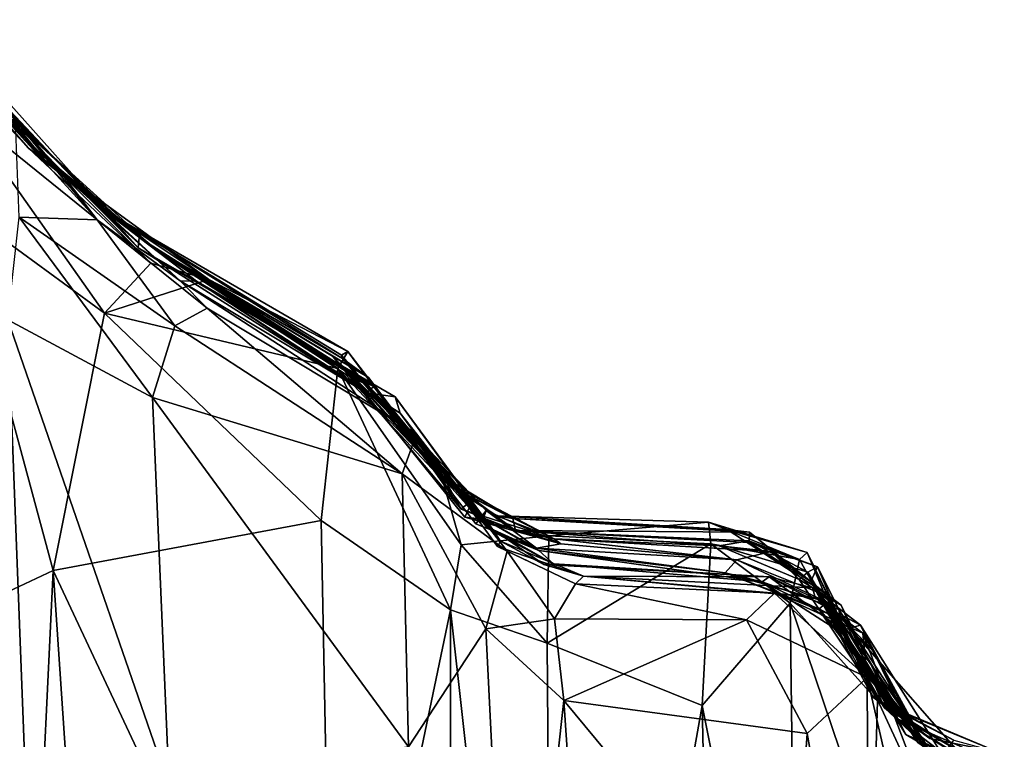
# Model space of a CAD drawing. Extents: x 0 to 41.1, y 0 to 7.7.
# Drawn here: x 6.9 to 7.5, y 4 to 4.4 of the extents above; entities that cross this region are included whole.
import ezdxf

# ---------------------------------------------------------------- set-up
doc = ezdxf.new("R2010")
doc.units = 0
doc.header["$MEASUREMENT"] = 0
doc.layers.add('1', color=7, linetype='Continuous')

msp = doc.modelspace()

# ---------------------------------------------------------------- linework, layer by layer
at = {"layer": '1'}
for points in [[(6.85869, 4.36397, 4.79457), (6.91444, 4.30422, 4.73967), (6.84703, 4.38071, 4.41042)], [(6.84703, 4.38071, 4.41042), (6.96248, 4.26544, 4.23506), (6.91165, 4.3096, 4.01112)], [(6.96248, 4.26544, 4.23506), (6.84703, 4.38071, 4.41042), (6.91444, 4.30422, 4.73967)], [(6.88498, 4.33826, 3.30171), (6.84703, 4.38071, 4.41042), (6.91165, 4.3096, 4.01112)], [(6.92577, 4.29516, 3.0165), (6.89706, 4.32824, 2.28613), (6.85813, 4.3776, 2.80859)], [(6.85813, 4.3776, 2.80859), (6.88498, 4.33826, 3.30171), (6.92577, 4.29516, 3.0165)], [(6.98727, 4.23576, 4.84206), (6.91444, 4.30422, 4.73967), (6.85869, 4.36397, 4.79457)], [(6.85869, 4.36397, 4.79457), (6.87436, 4.32679, 4.93768), (6.98727, 4.23576, 4.84206)], [(6.88247, 4.35368, 1.72996), (6.97981, 4.24492, 1.50814), (6.89433, 4.33613, 1.18702)], [(6.88247, 4.35368, 1.72996), (6.89706, 4.32824, 2.28613), (6.97981, 4.24492, 1.50814)], [(6.95534, 4.2616, -0.32734), (6.88269, 4.34954, 0.13116), (6.93451, 4.28873, 0.1828)], [(6.89018, 4.3397, 0.59693), (6.93451, 4.28873, 0.1828), (6.88269, 4.34954, 0.13116)], [(6.90697, 4.31477, -0.38629), (6.88269, 4.34954, 0.13116), (6.95534, 4.2616, -0.32734)], [(6.91165, 4.3096, 4.01112), (6.92577, 4.29516, 3.0165), (6.88498, 4.33826, 3.30171)], [(6.89018, 4.3397, 0.59693), (6.95899, 4.26747, 1.06338), (6.93451, 4.28873, 0.1828)], [(6.95899, 4.26747, 1.06338), (6.89018, 4.3397, 0.59693), (6.89433, 4.33613, 1.18702)], [(6.95899, 4.26747, 1.06338), (6.89433, 4.33613, 1.18702), (6.97981, 4.24492, 1.50814)], [(6.95981, 4.20587, 4.90399), (6.87436, 4.32679, 4.93768), (6.87015, 4.27149, 4.98229)], [(6.98727, 4.23576, 4.84206), (6.87436, 4.32679, 4.93768), (6.95981, 4.20587, 4.90399)], [(6.992, 4.24216, 2.4049), (6.98047, 4.25091, 1.96964), (6.89706, 4.32824, 2.28613)], [(6.89706, 4.32824, 2.28613), (6.92577, 4.29516, 3.0165), (6.992, 4.24216, 2.4049)], [(6.98047, 4.25091, 1.96964), (6.97981, 4.24492, 1.50814), (6.89706, 4.32824, 2.28613)], [(6.909, 4.26311, -0.43927), (6.90697, 4.31477, -0.38629), (6.95534, 4.2616, -0.32734)], [(6.99033, 4.24406, 3.36042), (6.91165, 4.3096, 4.01112), (6.96248, 4.26544, 4.23506)], [(6.99033, 4.24406, 3.36042), (6.92577, 4.29516, 3.0165), (6.91165, 4.3096, 4.01112)], [(6.96248, 4.26544, 4.23506), (6.91444, 4.30422, 4.73967), (7.02196, 4.22588, 4.79685)], [(7.02196, 4.22588, 4.79685), (6.91444, 4.30422, 4.73967), (6.98727, 4.23576, 4.84206)], [(6.99033, 4.24406, 3.36042), (6.992, 4.24216, 2.4049), (6.92577, 4.29516, 3.0165)], [(6.93451, 4.28873, 0.1828), (6.95899, 4.26747, 1.06338), (7.00489, 4.22521, 0.05516)], [(6.93451, 4.28873, 0.1828), (7.00489, 4.22521, 0.05516), (6.95534, 4.2616, -0.32734)], [(6.87015, 4.27149, 4.98229), (6.84474, 4.01288, 5.02251), (6.92924, 4.05263, 4.93647)], [(6.87015, 4.27149, 4.98229), (6.92924, 4.05263, 4.93647), (6.95981, 4.20587, 4.90399)], [(6.98826, 4.15568, -0.37022), (6.90226, 4.20197, -0.46435), (6.909, 4.26311, -0.43927)], [(6.95534, 4.2616, -0.32734), (7.00156, 4.1984, -0.33534), (6.909, 4.26311, -0.43927)], [(6.909, 4.26311, -0.43927), (7.00156, 4.1984, -0.33534), (6.98826, 4.15568, -0.37022)], [(6.95899, 4.26747, 1.06338), (6.97981, 4.24492, 1.50814), (7.01462, 4.22507, 1.13664)], [(7.00489, 4.22521, 0.05516), (6.95899, 4.26747, 1.06338), (7.01462, 4.22507, 1.13664)], [(7.10465, 4.18309, 4.56858), (7.10086, 4.18092, 4.2375), (6.96248, 4.26544, 4.23506)], [(6.96248, 4.26544, 4.23506), (7.02196, 4.22588, 4.79685), (7.10465, 4.18309, 4.56858)], [(7.10086, 4.18092, 4.2375), (7.10147, 4.179, 4.01968), (6.96248, 4.26544, 4.23506)], [(7.10147, 4.179, 4.01968), (6.99033, 4.24406, 3.36042), (6.96248, 4.26544, 4.23506)], [(6.95534, 4.2616, -0.32734), (7.00489, 4.22521, 0.05516), (7.02082, 4.20888, -0.26894)], [(6.95534, 4.2616, -0.32734), (7.02082, 4.20888, -0.26894), (7.00156, 4.1984, -0.33534)], [(6.98047, 4.25091, 1.96964), (7.12012, 4.16233, 1.7932), (6.97981, 4.24492, 1.50814)], [(7.10255, 4.17001, 2.21543), (6.98047, 4.25091, 1.96964), (6.992, 4.24216, 2.4049)], [(7.12012, 4.16233, 1.7932), (6.98047, 4.25091, 1.96964), (7.10255, 4.17001, 2.21543)], [(7.11578, 4.15848, 1.58731), (7.01462, 4.22507, 1.13664), (6.97981, 4.24492, 1.50814)], [(6.97981, 4.24492, 1.50814), (7.12012, 4.16233, 1.7932), (7.11578, 4.15848, 1.58731)], [(7.11685, 4.16762, 3.71526), (7.09553, 4.18041, 3.42416), (6.99033, 4.24406, 3.36042)], [(7.10355, 4.17241, 3.17066), (6.99033, 4.24406, 3.36042), (7.09553, 4.18041, 3.42416)], [(7.11685, 4.16762, 3.71526), (6.99033, 4.24406, 3.36042), (7.10147, 4.179, 4.01968)], [(7.1167, 4.16278, 2.67676), (6.99033, 4.24406, 3.36042), (7.10355, 4.17241, 3.17066)], [(7.1167, 4.16278, 2.67676), (6.992, 4.24216, 2.4049), (6.99033, 4.24406, 3.36042)], [(7.1167, 4.16278, 2.67676), (7.10255, 4.17001, 2.21543), (6.992, 4.24216, 2.4049)], [(6.98727, 4.23576, 4.84206), (6.95981, 4.20587, 4.90399), (7.02196, 4.22588, 4.79685)], [(7.02196, 4.22588, 4.79685), (6.95981, 4.20587, 4.90399), (7.09875, 4.17295, 4.7841)], [(7.14543, 4.13405, -0.18737), (7.00489, 4.22521, 0.05516), (7.13576, 4.14634, 0.40451)], [(7.00489, 4.22521, 0.05516), (7.14543, 4.13405, -0.18737), (7.02082, 4.20888, -0.26894)], [(7.01462, 4.22507, 1.13664), (7.13576, 4.14634, 0.40451), (7.00489, 4.22521, 0.05516)], [(7.01462, 4.22507, 1.13664), (7.11578, 4.15848, 1.58731), (7.13284, 4.15602, 1.03488)], [(7.13284, 4.15602, 1.03488), (7.13576, 4.14634, 0.40451), (7.01462, 4.22507, 1.13664)], [(7.10465, 4.18309, 4.56858), (7.02196, 4.22588, 4.79685), (7.09875, 4.17295, 4.7841)], [(7.13696, 4.11019, -0.26831), (7.00156, 4.1984, -0.33534), (7.02082, 4.20888, -0.26894)], [(7.02082, 4.20888, -0.26894), (7.14543, 4.13405, -0.18737), (7.13696, 4.11019, -0.26831)], [(6.95981, 4.20587, 4.90399), (6.92924, 4.05263, 4.93647), (7.08869, 4.08249, 4.82969)], [(7.08869, 4.08249, 4.82969), (7.09875, 4.17295, 4.7841), (6.95981, 4.20587, 4.90399)], [(6.92788, 3.53403, -0.43935), (6.86758, 3.35814, -0.52037), (6.90226, 4.20197, -0.46435)], [(6.90226, 4.20197, -0.46435), (6.98826, 4.15568, -0.37022), (6.99822, 3.92402, -0.36901)], [(6.90226, 4.20197, -0.46435), (6.99822, 3.92402, -0.36901), (6.92788, 3.53403, -0.43935)], [(7.13696, 4.11019, -0.26831), (6.98826, 4.15568, -0.37022), (7.00156, 4.1984, -0.33534)], [(7.11685, 4.16762, 3.71526), (7.17207, 4.08918, 3.51757), (7.09553, 4.18041, 3.42416)], [(7.17207, 4.08918, 3.51757), (7.17965, 4.09571, 3.31181), (7.09553, 4.18041, 3.42416)], [(7.09553, 4.18041, 3.42416), (7.17965, 4.09571, 3.31181), (7.10355, 4.17241, 3.17066)], [(7.16106, 4.10663, 4.66195), (7.10465, 4.18309, 4.56858), (7.09875, 4.17295, 4.7841)], [(7.10465, 4.18309, 4.56858), (7.16661, 4.10237, 4.31519), (7.10086, 4.18092, 4.2375)], [(7.10086, 4.18092, 4.2375), (7.16661, 4.10237, 4.31519), (7.10147, 4.179, 4.01968)], [(7.16661, 4.10237, 4.31519), (7.10465, 4.18309, 4.56858), (7.16106, 4.10663, 4.66195)], [(7.16661, 4.10237, 4.31519), (7.16132, 4.1086, 3.81737), (7.10147, 4.179, 4.01968)], [(7.10147, 4.179, 4.01968), (7.16132, 4.1086, 3.81737), (7.11685, 4.16762, 3.71526)], [(7.1658, 4.02922, 4.74716), (7.09875, 4.17295, 4.7841), (7.08869, 4.08249, 4.82969)], [(7.1658, 4.02922, 4.74716), (7.17203, 4.0679, 4.7269), (7.09875, 4.17295, 4.7841)], [(7.16106, 4.10663, 4.66195), (7.09875, 4.17295, 4.7841), (7.17203, 4.0679, 4.7269)], [(7.10255, 4.17001, 2.21543), (7.1167, 4.16278, 2.67676), (7.18395, 4.0845, 1.9929)], [(7.12012, 4.16233, 1.7932), (7.10255, 4.17001, 2.21543), (7.18395, 4.0845, 1.9929)], [(7.17432, 4.08436, 3.15925), (7.18513, 4.08318, 2.94453), (7.10355, 4.17241, 3.17066)], [(7.17432, 4.08436, 3.15925), (7.10355, 4.17241, 3.17066), (7.17965, 4.09571, 3.31181)], [(7.10355, 4.17241, 3.17066), (7.18513, 4.08318, 2.94453), (7.1167, 4.16278, 2.67676)], [(7.18698, 4.07893, 1.71779), (7.11578, 4.15848, 1.58731), (7.12012, 4.16233, 1.7932)], [(7.18694, 4.08844, 2.70773), (7.1808, 4.08048, 2.45024), (7.1167, 4.16278, 2.67676)], [(7.18513, 4.08318, 2.94453), (7.18694, 4.08844, 2.70773), (7.1167, 4.16278, 2.67676)], [(7.1167, 4.16278, 2.67676), (7.1808, 4.08048, 2.45024), (7.18395, 4.0845, 1.9929)], [(7.11685, 4.16762, 3.71526), (7.16132, 4.1086, 3.81737), (7.17207, 4.08918, 3.51757)], [(7.18698, 4.07893, 1.71779), (7.12012, 4.16233, 1.7932), (7.18395, 4.0845, 1.9929)], [(7.19128, 4.0757, 1.3719), (7.11578, 4.15848, 1.58731), (7.18698, 4.07893, 1.71779)], [(7.13284, 4.15602, 1.03488), (7.11578, 4.15848, 1.58731), (7.19128, 4.0757, 1.3719)], [(6.99822, 3.92402, -0.36901), (6.98826, 4.15568, -0.37022), (7.14077, 3.94761, -0.28272)], [(6.98826, 4.15568, -0.37022), (7.13696, 4.11019, -0.26831), (7.14077, 3.94761, -0.28272)], [(7.13284, 4.15602, 1.03488), (7.19556, 4.07023, 0.57729), (7.13576, 4.14634, 0.40451)], [(7.19128, 4.0757, 1.3719), (7.19075, 4.07723, 1.0359), (7.13284, 4.15602, 1.03488)], [(7.13284, 4.15602, 1.03488), (7.19075, 4.07723, 1.0359), (7.19556, 4.07023, 0.57729)], [(7.13576, 4.14634, 0.40451), (7.19556, 4.07023, 0.57729), (7.19364, 4.06702, 0.27258)], [(7.19364, 4.06702, 0.27258), (7.19953, 4.06414, -0.11772), (7.13576, 4.14634, 0.40451)], [(7.13576, 4.14634, 0.40451), (7.19953, 4.06414, -0.11772), (7.14543, 4.13405, -0.18737)], [(7.19953, 4.06414, -0.11772), (7.13696, 4.11019, -0.26831), (7.14543, 4.13405, -0.18737)], [(7.18672, 4.01786, -0.2103), (7.14077, 3.94761, -0.28272), (7.13696, 4.11019, -0.26831)], [(7.19953, 4.06414, -0.11772), (7.18672, 4.01786, -0.2103), (7.13696, 4.11019, -0.26831)], [(7.16106, 4.10663, 4.66195), (7.17203, 4.0679, 4.7269), (7.22435, 4.07333, 4.69256)], [(7.22435, 4.07333, 4.69256), (7.19329, 4.08531, 4.61477), (7.16106, 4.10663, 4.66195)], [(7.16106, 4.10663, 4.66195), (7.19329, 4.08531, 4.61477), (7.16661, 4.10237, 4.31519)], [(7.20453, 4.07642, 3.75938), (7.17207, 4.08918, 3.51757), (7.16132, 4.1086, 3.81737)], [(7.16132, 4.1086, 3.81737), (7.20278, 4.08365, 4.13218), (7.20453, 4.07642, 3.75938)], [(7.16132, 4.1086, 3.81737), (7.16661, 4.10237, 4.31519), (7.20278, 4.08365, 4.13218)], [(7.20278, 4.08365, 4.13218), (7.16661, 4.10237, 4.31519), (7.19329, 4.08531, 4.61477)], [(7.22756, 4.0715, 3.31505), (7.17965, 4.09571, 3.31181), (7.17207, 4.08918, 3.51757)], [(7.22756, 4.0715, 3.31505), (7.17432, 4.08436, 3.15925), (7.17965, 4.09571, 3.31181)], [(7.20453, 4.07642, 3.75938), (7.22756, 4.0715, 3.31505), (7.17207, 4.08918, 3.51757)], [(7.18694, 4.08844, 2.70773), (7.21701, 4.06598, 2.48777), (7.1808, 4.08048, 2.45024)], [(7.18513, 4.08318, 2.94453), (7.23145, 4.06859, 2.89495), (7.18694, 4.08844, 2.70773)], [(7.21701, 4.06598, 2.48777), (7.18694, 4.08844, 2.70773), (7.23145, 4.06859, 2.89495)], [(6.92924, 4.05263, 4.93647), (7.09635, 3.69629, 4.83226), (7.08869, 4.08249, 4.82969)], [(7.1658, 4.02922, 4.74716), (7.08869, 4.08249, 4.82969), (7.09635, 3.69629, 4.83226)], [(7.22756, 4.0715, 3.31505), (7.23145, 4.06859, 2.89495), (7.17432, 4.08436, 3.15925)], [(7.17432, 4.08436, 3.15925), (7.23145, 4.06859, 2.89495), (7.18513, 4.08318, 2.94453)], [(7.21701, 4.06598, 2.48777), (7.18395, 4.0845, 1.9929), (7.1808, 4.08048, 2.45024)], [(7.21701, 4.06598, 2.48777), (7.21834, 4.06462, 1.80293), (7.18395, 4.0845, 1.9929)], [(7.18395, 4.0845, 1.9929), (7.21834, 4.06462, 1.80293), (7.18698, 4.07893, 1.71779)], [(7.31934, 4.08149, 4.63904), (7.19329, 4.08531, 4.61477), (7.22435, 4.07333, 4.69256)], [(7.19329, 4.08531, 4.61477), (7.33051, 4.077, 4.35956), (7.20278, 4.08365, 4.13218)], [(7.33051, 4.077, 4.35956), (7.19329, 4.08531, 4.61477), (7.31934, 4.08149, 4.63904)], [(7.34382, 4.07557, 4.1585), (7.20453, 4.07642, 3.75938), (7.20278, 4.08365, 4.13218)], [(7.34382, 4.07557, 4.1585), (7.20278, 4.08365, 4.13218), (7.33051, 4.077, 4.35956)], [(7.22435, 4.07333, 4.69256), (7.32067, 4.06858, 4.69689), (7.31934, 4.08149, 4.63904)], [(7.37344, 4.05931, 4.62284), (7.37805, 4.06348, 4.45259), (7.31934, 4.08149, 4.63904)], [(7.31934, 4.08149, 4.63904), (7.32067, 4.06858, 4.69689), (7.37344, 4.05931, 4.62284)], [(7.31934, 4.08149, 4.63904), (7.37805, 4.06348, 4.45259), (7.33051, 4.077, 4.35956)], [(7.21834, 4.06462, 1.80293), (7.19128, 4.0757, 1.3719), (7.18698, 4.07893, 1.71779)], [(7.19075, 4.07723, 1.0359), (7.22139, 4.05621, 0.83625), (7.19556, 4.07023, 0.57729)], [(7.22139, 4.05621, 0.83625), (7.19075, 4.07723, 1.0359), (7.22713, 4.05662, 1.0612)], [(7.22713, 4.05662, 1.0612), (7.19075, 4.07723, 1.0359), (7.19128, 4.0757, 1.3719)], [(7.22713, 4.05662, 1.0612), (7.19128, 4.0757, 1.3719), (7.21834, 4.06462, 1.80293)], [(7.22756, 4.0715, 3.31505), (7.20453, 4.07642, 3.75938), (7.32562, 4.06738, 3.45095)], [(7.34353, 4.06936, 3.9541), (7.34339, 4.07035, 3.73713), (7.20453, 4.07642, 3.75938)], [(7.20453, 4.07642, 3.75938), (7.34382, 4.07557, 4.1585), (7.34353, 4.06936, 3.9541)], [(7.34339, 4.07035, 3.73713), (7.32562, 4.06738, 3.45095), (7.20453, 4.07642, 3.75938)], [(7.34382, 4.07557, 4.1585), (7.33051, 4.077, 4.35956), (7.38795, 4.03962, 4.22461)], [(7.38795, 4.03962, 4.22461), (7.33051, 4.077, 4.35956), (7.37805, 4.06348, 4.45259)], [(7.34382, 4.07557, 4.1585), (7.38019, 4.04617, 3.96425), (7.34353, 4.06936, 3.9541)], [(7.38019, 4.04617, 3.96425), (7.34382, 4.07557, 4.1585), (7.38795, 4.03962, 4.22461)], [(7.22332, 4.0094, 4.73281), (7.22435, 4.07333, 4.69256), (7.17203, 4.0679, 4.7269)], [(7.24485, 4.04933, 0.40404), (7.19364, 4.06702, 0.27258), (7.19556, 4.07023, 0.57729)], [(7.24485, 4.04933, 0.40404), (7.19556, 4.07023, 0.57729), (7.22139, 4.05621, 0.83625)], [(7.21701, 4.06598, 2.48777), (7.23145, 4.06859, 2.89495), (7.33615, 4.05895, 2.81286)], [(7.22332, 4.0094, 4.73281), (7.32067, 4.06858, 4.69689), (7.22435, 4.07333, 4.69256)], [(7.22332, 4.0094, 4.73281), (7.31565, 3.97221, 4.72645), (7.32067, 4.06858, 4.69689)], [(7.33615, 4.05895, 2.81286), (7.22756, 4.0715, 3.31505), (7.35676, 4.06393, 3.29763)], [(7.23145, 4.06859, 2.89495), (7.22756, 4.0715, 3.31505), (7.33615, 4.05895, 2.81286)], [(7.32562, 4.06738, 3.45095), (7.35676, 4.06393, 3.29763), (7.22756, 4.0715, 3.31505)], [(7.31565, 3.97221, 4.72645), (7.36806, 4.03326, 4.69494), (7.32067, 4.06858, 4.69689)], [(7.32067, 4.06858, 4.69689), (7.36806, 4.03326, 4.69494), (7.37344, 4.05931, 4.62284)], [(7.34339, 4.07035, 3.73713), (7.37856, 4.05176, 3.56306), (7.32562, 4.06738, 3.45095)], [(7.34339, 4.07035, 3.73713), (7.34353, 4.06936, 3.9541), (7.38427, 4.05485, 3.87009)], [(7.38427, 4.05485, 3.87009), (7.37856, 4.05176, 3.56306), (7.34339, 4.07035, 3.73713)], [(7.38019, 4.04617, 3.96425), (7.38427, 4.05485, 3.87009), (7.34353, 4.06936, 3.9541)], [(7.22332, 4.0094, 4.73281), (7.17203, 4.0679, 4.7269), (7.1658, 4.02922, 4.74716)], [(7.18672, 4.01786, -0.2103), (7.19953, 4.06414, -0.11772), (7.22763, 4.02383, -0.15291)], [(7.19364, 4.06702, 0.27258), (7.24014, 4.04464, -0.08254), (7.19953, 4.06414, -0.11772)], [(7.24014, 4.04464, -0.08254), (7.19364, 4.06702, 0.27258), (7.24485, 4.04933, 0.40404)], [(7.24014, 4.04464, -0.08254), (7.22763, 4.02383, -0.15291), (7.19953, 4.06414, -0.11772)], [(7.32927, 4.05135, 2.00908), (7.21701, 4.06598, 2.48777), (7.33615, 4.05895, 2.81286)], [(7.21834, 4.06462, 1.80293), (7.21701, 4.06598, 2.48777), (7.32927, 4.05135, 2.00908)], [(7.35127, 4.04597, 1.45373), (7.21834, 4.06462, 1.80293), (7.32927, 4.05135, 2.00908)], [(7.22713, 4.05662, 1.0612), (7.21834, 4.06462, 1.80293), (7.35127, 4.04597, 1.45373)], [(7.35676, 4.06393, 3.29763), (7.32562, 4.06738, 3.45095), (7.3734, 4.04739, 3.4219)], [(7.37856, 4.05176, 3.56306), (7.3734, 4.04739, 3.4219), (7.32562, 4.06738, 3.45095)], [(7.35676, 4.06393, 3.29763), (7.38392, 4.03988, 2.82714), (7.33615, 4.05895, 2.81286)], [(7.39825, 4.03204, 3.27142), (7.38392, 4.03988, 2.82714), (7.35676, 4.06393, 3.29763)], [(7.39825, 4.03204, 3.27142), (7.35676, 4.06393, 3.29763), (7.3734, 4.04739, 3.4219)], [(7.37344, 4.05931, 4.62284), (7.41993, 3.97501, 4.57809), (7.37805, 4.06348, 4.45259)], [(7.37805, 4.06348, 4.45259), (7.41993, 3.97501, 4.57809), (7.41427, 3.98929, 4.32096)], [(7.37805, 4.06348, 4.45259), (7.41427, 3.98929, 4.32096), (7.38795, 4.03962, 4.22461)], [(7.35554, 4.04886, 1.00192), (7.22139, 4.05621, 0.83625), (7.22713, 4.05662, 1.0612)], [(7.35554, 4.04886, 1.00192), (7.22713, 4.05662, 1.0612), (7.35127, 4.04597, 1.45373)], [(7.33615, 4.05895, 2.81286), (7.39001, 4.03383, 2.50836), (7.32927, 4.05135, 2.00908)], [(7.33615, 4.05895, 2.81286), (7.38392, 4.03988, 2.82714), (7.39001, 4.03383, 2.50836)], [(7.41993, 3.97501, 4.57809), (7.37344, 4.05931, 4.62284), (7.36806, 4.03326, 4.69494)], [(6.84474, 4.01288, 5.02251), (6.90954, 3.64206, 4.96318), (6.92924, 4.05263, 4.93647)], [(6.92924, 4.05263, 4.93647), (6.90954, 3.64206, 4.96318), (6.97138, 3.42774, 4.91711)], [(6.92924, 4.05263, 4.93647), (6.97138, 3.42774, 4.91711), (7.09635, 3.69629, 4.83226)], [(7.24485, 4.04933, 0.40404), (7.22139, 4.05621, 0.83625), (7.35554, 4.04886, 1.00192)], [(7.38526, 4.0299, 2.12621), (7.32927, 4.05135, 2.00908), (7.39001, 4.03383, 2.50836)], [(7.32927, 4.05135, 2.00908), (7.38526, 4.0299, 2.12621), (7.39043, 4.02702, 1.88674)], [(7.39043, 4.02702, 1.88674), (7.35127, 4.04597, 1.45373), (7.32927, 4.05135, 2.00908)], [(7.42415, 3.97094, 3.39753), (7.3734, 4.04739, 3.4219), (7.37856, 4.05176, 3.56306)], [(7.42587, 3.97164, 3.72213), (7.37856, 4.05176, 3.56306), (7.38427, 4.05485, 3.87009)], [(7.42415, 3.97094, 3.39753), (7.37856, 4.05176, 3.56306), (7.42587, 3.97164, 3.72213)], [(7.38427, 4.05485, 3.87009), (7.38019, 4.04617, 3.96425), (7.41715, 3.97718, 3.97852)], [(7.42587, 3.97164, 3.72213), (7.38427, 4.05485, 3.87009), (7.41715, 3.97718, 3.97852)], [(7.24485, 4.04933, 0.40404), (7.35862, 4.03919, -0.07736), (7.24014, 4.04464, -0.08254)], [(7.38126, 4.04238, 0.54109), (7.38288, 4.03652, 0.34797), (7.24485, 4.04933, 0.40404)], [(7.24485, 4.04933, 0.40404), (7.35554, 4.04886, 1.00192), (7.38126, 4.04238, 0.54109)], [(7.38288, 4.03652, 0.34797), (7.35862, 4.03919, -0.07736), (7.24485, 4.04933, 0.40404)], [(7.397, 4.02946, 1.31046), (7.35554, 4.04886, 1.00192), (7.35127, 4.04597, 1.45373)], [(7.40012, 4.01452, 1.4278), (7.35127, 4.04597, 1.45373), (7.39043, 4.02702, 1.88674)], [(7.40012, 4.01452, 1.4278), (7.397, 4.02946, 1.31046), (7.35127, 4.04597, 1.45373)], [(7.40992, 4.02022, 0.70972), (7.35554, 4.04886, 1.00192), (7.39937, 4.01714, 1.11729)], [(7.40992, 4.02022, 0.70972), (7.38126, 4.04238, 0.54109), (7.35554, 4.04886, 1.00192)], [(7.397, 4.02946, 1.31046), (7.39937, 4.01714, 1.11729), (7.35554, 4.04886, 1.00192)], [(7.39825, 4.03204, 3.27142), (7.3734, 4.04739, 3.4219), (7.42415, 3.97094, 3.39753)], [(7.43016, 3.97047, 4.1628), (7.38019, 4.04617, 3.96425), (7.38795, 4.03962, 4.22461)], [(7.41715, 3.97718, 3.97852), (7.38019, 4.04617, 3.96425), (7.43016, 3.97047, 4.1628)], [(7.22763, 4.02383, -0.15291), (7.24014, 4.04464, -0.08254), (7.34188, 4.02333, -0.13597)], [(7.34188, 4.02333, -0.13597), (7.24014, 4.04464, -0.08254), (7.35862, 4.03919, -0.07736)], [(7.35862, 4.03919, -0.07736), (7.41375, 3.98902, -0.13433), (7.34188, 4.02333, -0.13597)], [(7.38288, 4.03652, 0.34797), (7.41117, 4.01537, 0.01796), (7.35862, 4.03919, -0.07736)], [(7.41117, 4.01537, 0.01796), (7.41375, 3.98902, -0.13433), (7.35862, 4.03919, -0.07736)], [(7.41832, 4.00382, 0.44156), (7.38126, 4.04238, 0.54109), (7.40992, 4.02022, 0.70972)], [(7.41832, 4.00382, 0.44156), (7.38288, 4.03652, 0.34797), (7.38126, 4.04238, 0.54109)], [(7.39825, 4.03204, 3.27142), (7.43222, 3.96423, 3.0139), (7.38392, 4.03988, 2.82714)], [(7.38392, 4.03988, 2.82714), (7.43689, 3.95495, 2.57731), (7.39001, 4.03383, 2.50836)], [(7.38392, 4.03988, 2.82714), (7.43222, 3.96423, 3.0139), (7.43689, 3.95495, 2.57731)], [(7.38795, 4.03962, 4.22461), (7.41427, 3.98929, 4.32096), (7.43016, 3.97047, 4.1628)], [(7.36806, 4.03326, 4.69494), (7.31565, 3.97221, 4.72645), (7.37242, 3.68813, 4.71306)], [(7.41732, 3.88689, 4.63454), (7.41993, 3.97501, 4.57809), (7.36806, 4.03326, 4.69494)], [(7.37242, 3.68813, 4.71306), (7.41732, 3.88689, 4.63454), (7.36806, 4.03326, 4.69494)], [(7.41832, 4.00382, 0.44156), (7.41117, 4.01537, 0.01796), (7.38288, 4.03652, 0.34797)], [(7.39001, 4.03383, 2.50836), (7.44317, 3.95824, 2.30132), (7.38526, 4.0299, 2.12621)], [(7.39001, 4.03383, 2.50836), (7.47356, 3.93844, 2.46202), (7.44317, 3.95824, 2.30132)], [(7.43689, 3.95495, 2.57731), (7.47356, 3.93844, 2.46202), (7.39001, 4.03383, 2.50836)], [(7.16519, 3.4492, 4.76523), (7.1658, 4.02922, 4.74716), (7.09635, 3.69629, 4.83226)], [(7.1658, 4.02922, 4.74716), (7.16519, 3.4492, 4.76523), (7.22743, 3.47524, 4.74513)], [(7.22743, 3.47524, 4.74513), (7.22332, 4.0094, 4.73281), (7.1658, 4.02922, 4.74716)], [(7.44623, 3.95005, 2.11294), (7.39043, 4.02702, 1.88674), (7.38526, 4.0299, 2.12621)], [(7.44623, 3.95005, 2.11294), (7.38526, 4.0299, 2.12621), (7.44317, 3.95824, 2.30132)], [(7.44396, 3.95028, 1.11927), (7.39937, 4.01714, 1.11729), (7.397, 4.02946, 1.31046)], [(7.44396, 3.95028, 1.11927), (7.397, 4.02946, 1.31046), (7.44982, 3.94791, 1.31154)], [(7.40012, 4.01452, 1.4278), (7.44982, 3.94791, 1.31154), (7.397, 4.02946, 1.31046)], [(7.39825, 4.03204, 3.27142), (7.42415, 3.97094, 3.39753), (7.43222, 3.96423, 3.0139)], [(7.23323, 3.97529, -0.18056), (7.18672, 4.01786, -0.2103), (7.22763, 4.02383, -0.15291)], [(7.23323, 3.97529, -0.18056), (7.22763, 4.02383, -0.15291), (7.34188, 4.02333, -0.13597)], [(7.37803, 3.95559, -0.16455), (7.23323, 3.97529, -0.18056), (7.34188, 4.02333, -0.13597)], [(7.41375, 3.98902, -0.13433), (7.37803, 3.95559, -0.16455), (7.34188, 4.02333, -0.13597)], [(7.44623, 3.95005, 2.11294), (7.40012, 4.01452, 1.4278), (7.39043, 4.02702, 1.88674)], [(7.14077, 3.94761, -0.28272), (7.18672, 4.01786, -0.2103), (7.20264, 3.69854, -0.20934)], [(7.23323, 3.97529, -0.18056), (7.20264, 3.69854, -0.20934), (7.18672, 4.01786, -0.2103)], [(7.39937, 4.01714, 1.11729), (7.44396, 3.95028, 1.11927), (7.40992, 4.02022, 0.70972)], [(7.46208, 3.93757, 0.63779), (7.40992, 4.02022, 0.70972), (7.44396, 3.95028, 1.11927)], [(7.46208, 3.93757, 0.63779), (7.448, 3.94611, 0.45857), (7.40992, 4.02022, 0.70972)], [(7.41832, 4.00382, 0.44156), (7.40992, 4.02022, 0.70972), (7.448, 3.94611, 0.45857)], [(6.84921, 3.6421, 5.03168), (6.90954, 3.64206, 4.96318), (6.84474, 4.01288, 5.02251)], [(7.44982, 3.94791, 1.31154), (7.40012, 4.01452, 1.4278), (7.44623, 3.95005, 2.11294)], [(7.45694, 3.93311, 0.04362), (7.45519, 3.89968, -0.04579), (7.41117, 4.01537, 0.01796)], [(7.41117, 4.01537, 0.01796), (7.45519, 3.89968, -0.04579), (7.41375, 3.98902, -0.13433)], [(7.41832, 4.00382, 0.44156), (7.45694, 3.93311, 0.04362), (7.41117, 4.01537, 0.01796)], [(7.22332, 4.0094, 4.73281), (7.22743, 3.47524, 4.74513), (7.31565, 3.97221, 4.72645)], [(7.41832, 4.00382, 0.44156), (7.448, 3.94611, 0.45857), (7.45694, 3.93311, 0.04362)], [(7.41375, 3.98902, -0.13433), (7.415, 3.74906, -0.15132), (7.37803, 3.95559, -0.16455)], [(7.44469, 3.85426, -0.08642), (7.41375, 3.98902, -0.13433), (7.45519, 3.89968, -0.04579)], [(7.415, 3.74906, -0.15132), (7.41375, 3.98902, -0.13433), (7.44469, 3.85426, -0.08642)], [(7.41427, 3.98929, 4.32096), (7.41993, 3.97501, 4.57809), (7.43016, 3.97047, 4.1628)], [(7.23323, 3.97529, -0.18056), (7.25049, 3.72014, -0.18513), (7.20264, 3.69854, -0.20934)], [(7.36797, 3.81265, -0.1758), (7.23323, 3.97529, -0.18056), (7.37803, 3.95559, -0.16455)], [(7.25049, 3.72014, -0.18513), (7.23323, 3.97529, -0.18056), (7.36797, 3.81265, -0.1758)], [(7.41715, 3.97718, 3.97852), (7.43016, 3.97047, 4.1628), (7.45114, 3.95267, 3.91567)], [(7.41715, 3.97718, 3.97852), (7.45114, 3.95267, 3.91567), (7.42587, 3.97164, 3.72213)], [(7.41732, 3.88689, 4.63454), (7.46548, 3.95161, 4.56912), (7.41993, 3.97501, 4.57809)], [(7.46548, 3.95161, 4.56912), (7.43016, 3.97047, 4.1628), (7.41993, 3.97501, 4.57809)], [(7.31565, 3.97221, 4.72645), (7.22743, 3.47524, 4.74513), (7.3275, 3.42933, 4.7347)], [(7.31565, 3.97221, 4.72645), (7.3275, 3.42933, 4.7347), (7.37242, 3.68813, 4.71306)], [(7.42587, 3.97164, 3.72213), (7.46972, 3.94431, 3.65941), (7.42415, 3.97094, 3.39753)], [(7.45117, 3.94573, 3.19196), (7.43222, 3.96423, 3.0139), (7.42415, 3.97094, 3.39753)], [(7.46972, 3.94431, 3.65941), (7.45117, 3.94573, 3.19196), (7.42415, 3.97094, 3.39753)], [(7.45114, 3.95267, 3.91567), (7.49236, 3.94434, 3.84087), (7.42587, 3.97164, 3.72213)], [(7.42587, 3.97164, 3.72213), (7.49236, 3.94434, 3.84087), (7.46972, 3.94431, 3.65941)], [(7.43016, 3.97047, 4.1628), (7.49236, 3.94434, 3.84087), (7.45114, 3.95267, 3.91567)], [(7.46548, 3.95161, 4.56912), (7.49236, 3.94434, 3.84087), (7.43016, 3.97047, 4.1628)], [(7.43222, 3.96423, 3.0139), (7.45117, 3.94573, 3.19196), (7.49546, 3.93647, 3.11375)], [(7.49546, 3.93647, 3.11375), (7.46994, 3.93527, 2.81786), (7.43222, 3.96423, 3.0139)], [(7.43689, 3.95495, 2.57731), (7.43222, 3.96423, 3.0139), (7.46994, 3.93527, 2.81786)], [(7.47356, 3.93844, 2.46202), (7.48662, 3.93133, 2.22122), (7.44317, 3.95824, 2.30132)], [(7.48662, 3.93133, 2.22122), (7.44623, 3.95005, 2.11294), (7.44317, 3.95824, 2.30132)], [(7.37803, 3.95559, -0.16455), (7.415, 3.74906, -0.15132), (7.36797, 3.81265, -0.1758)], [(7.47356, 3.93844, 2.46202), (7.43689, 3.95495, 2.57731), (7.46994, 3.93527, 2.81786)]]:
    msp.add_3dface(points, dxfattribs=at)

doc.saveas('drawing.dxf')
